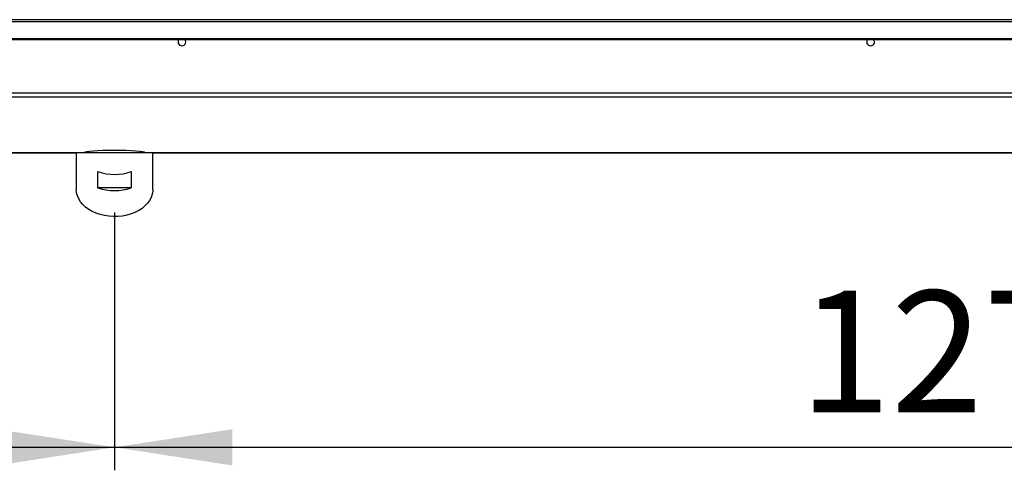
# Model space of a CAD drawing. Units: millimetres. Extents: x 5 to 414, y 3 to 291.
# Drawn here: x 198 to 241, y 197 to 216 of the extents above; entities that cross this region are included whole.
import ezdxf

# ---------------------------------------------------------------- set-up
doc = ezdxf.new("R2010")
doc.units = ezdxf.units.MM
doc.layers.add('GEOMETRY', color=7, linetype='Continuous')
doc.styles.add('SLDTEXTSTYLE0', font='TXT', dxfattribs={"width": 0.605})
doc.dimstyles.new('SLDDIMSTYLE0', dxfattribs={"dimtxt": 5.136637, "dimasz": 3.5, "dimexe": 0, "dimexo": 0.0625, "dimgap": 1.284159, "dimtad": 1, "dimdec": 0, "dimlfac": 15, "dimrnd": 1e-09, "dimzin": 12, "dimdsep": 46, "dimtxsty": 'SLDTEXTSTYLE0', "dimsah": 1, "dimcen": 0.09, "dimadec": 0, "dimazin": 3, "dimtol": 1, "dimtp": 5, "dimtm": 5, "dimtfac": 1, "dimtdec": 0, "dimtofl": 0, "dimtmove": 0, "dimatfit": 3, "dimfxl": 0, "dimfrac": 2, "dimtolj": 1, "dimarcsym": 0})

# ---------------------------------------------------------------- blocks, each defined once
blk = doc.blocks.new('_D_1')
at = {"layer": 'GEOMETRY'}
for p, q in [((117.896, 207.868), (117.896, 196.69)), ((202.03, 207.868), (202.03, 196.69)), ((117.896, 197.69), (202.03, 197.69))]:
    blk.add_line(p, q, dxfattribs=at)
for points in [[(117.896, 197.69), (123.033, 196.899), (123.033, 198.48)], [(202.03, 197.69), (196.893, 198.48), (196.893, 196.899)]]:
    blk.add_solid(points, dxfattribs=at)
at = {"layer": 'GEOMETRY', "char_height": 5.2917, "attachment_point": 1, "style": 'SLDTEXTSTYLE0'}
for s, insert in [('±5', (164.912, 204.511)), ('1262', (147.248, 204.511))]:
    blk.add_mtext(s, dxfattribs=dict(at, insert=insert))
blk = doc.blocks.new('_D_3')
at = {"layer": 'GEOMETRY'}
for p, q in [((287.096, 213.731), (287.096, 196.69)), ((202.03, 207.915), (202.03, 196.69)), ((202.03, 197.69), (287.096, 197.69))]:
    blk.add_line(p, q, dxfattribs=at)
for points in [[(202.03, 197.69), (207.166, 196.899), (207.166, 198.48)], [(287.096, 197.69), (281.96, 198.48), (281.96, 196.899)]]:
    blk.add_solid(points, dxfattribs=at)
at = {"layer": 'GEOMETRY', "char_height": 5.2917, "attachment_point": 1, "style": 'SLDTEXTSTYLE0'}
for s, insert in [('±5', (249.512, 204.511)), ('1276', (231.848, 204.511))]:
    blk.add_mtext(s, dxfattribs=dict(at, insert=insert))

msp = doc.modelspace()

# ---------------------------------------------------------------- linework, layer by layer
at = {"color": 7, "linetype": 'Continuous', "lineweight": 25}
for p, q in [((285.963, 216.309), (33.963, 216.309)), ((33.963, 216.226), (285.963, 216.226)), ((34.496, 215.494), (285.43, 215.494)), ((34.496, 215.444), (285.43, 215.444)), ((286.025, 213.106), (33.901, 213.106)), ((285.963, 212.939), (33.963, 212.939)), ((119.559, 210.518), (200.367, 210.518)), ((200.363, 210.518), (200.363, 208.915)), ((203.693, 210.518), (200.367, 210.518)), ((203.692, 210.518), (285.966, 210.518)), ((203.696, 208.915), (203.696, 210.518)), ((201.303, 208.986), (201.303, 209.693)), ((202.756, 209.693), (202.756, 208.986)), ((202.756, 208.986), (201.303, 208.986))]:
    msp.add_line(p, q, dxfattribs=at)
at = {"color": 8, "linetype": 'Continuous', "lineweight": 25}
for p, q in [((200.368, 210.518), (119.558, 210.518)), ((285.963, 210.518), (203.692, 210.518))]:
    msp.add_line(p, q, dxfattribs=at)
at = {"color": 7, "linetype": 'Continuous', "lineweight": 25, "flags": 128}
for points in [[(205.133, 215.342), (205.12, 215.408), (205.099, 215.444)], [(235.133, 215.342), (235.12, 215.408), (235.099, 215.444)], [(203.696, 208.915), (203.693, 208.845), (203.67, 208.707), (203.624, 208.571), (203.555, 208.44), (203.465, 208.316), (203.354, 208.2), (203.226, 208.094), (203.08, 208), (202.919, 207.919), (202.746, 207.851), (202.563, 207.799), (202.373, 207.762), (202.178, 207.741), (201.98, 207.737), (201.784, 207.75), (201.59, 207.778), (201.403, 207.823), (201.225, 207.883), (201.058, 207.958), (200.905, 208.046), (200.767, 208.146), (200.647, 208.257), (200.547, 208.377), (200.467, 208.505), (200.41, 208.638), (200.375, 208.776), (200.363, 208.915), (200.363, 208.915)]]:
    msp.add_lwpolyline(points, dxfattribs=at)
at = {"color": 7, "linetype": 'Continuous', "lineweight": 25}
for centre, radius, start, end in [((204.963, 215.342), 0.17, 143.2264, 0), ((234.963, 215.342), 0.17, 143.2264, 0), ((202.03, 211.863), 2.289, 251.4926, 288.5074), ((202.03, 211.156), 2.289, 251.4926, 288.5074)]:
    msp.add_arc(centre, radius, start, end, dxfattribs=at)
msp.add_ellipse((202.03, 210.514), major_axis=(1.333, 0), ratio=0.077196, start_param=0.038869, end_param=3.102723, dxfattribs=at)

# ---------------------------------------------------------------- dimensions: what is measured, and where the dimension line sits
at = {"layer": 'GEOMETRY'}
for base, p1, p2, picture, middle in [((287.096, 197.69), (202.03, 208.915), (287.096, 214.731), '_D_3', (244.563, 197.69)), ((202.03, 197.69), (117.896, 208.868), (202.03, 208.868), '_D_1', (159.963, 197.69))]:
    dim = msp.add_linear_dim(base=base, p1=p1, p2=p2, dimstyle='SLDDIMSTYLE0', dxfattribs=at)
    dim.commit()
    dim.dimension.update_dxf_attribs({"geometry": picture, "text_midpoint": middle, "dimtype": 160})

doc.saveas('drawing.dxf')
